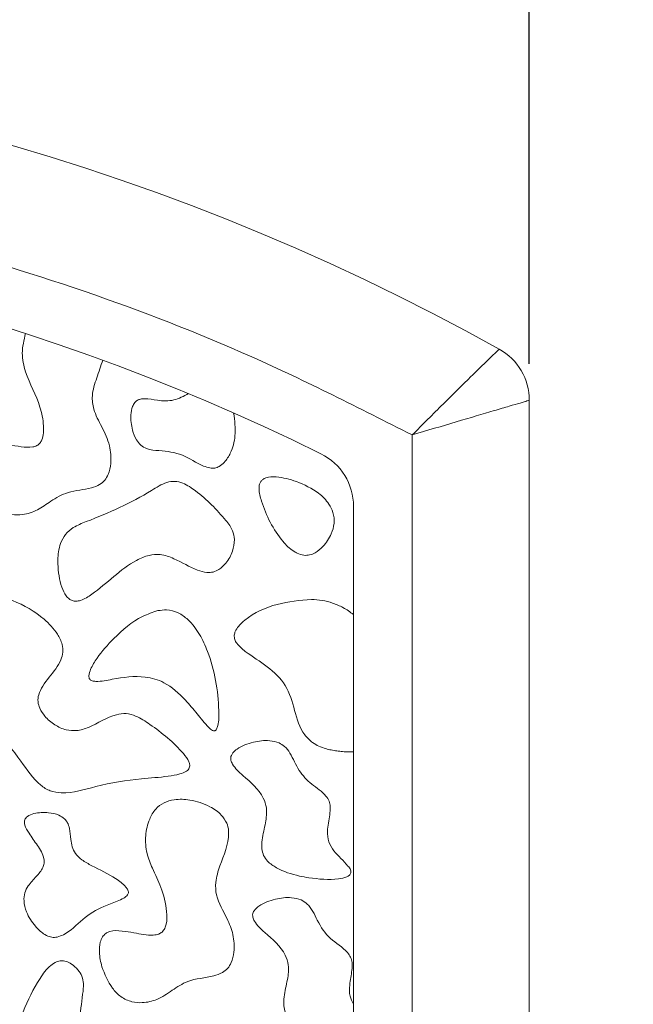
# Model space of a CAD drawing. Units: millimetres. Extents: x 3 to 579, y 6 to 906.
# Drawn here: x 356 to 367, y 100 to 117 of the extents above; entities that cross this region are included whole.
import ezdxf

# ---------------------------------------------------------------- set-up
doc = ezdxf.new("R2010")
doc.units = ezdxf.units.MM
doc.header["$PDMODE"] = 35
doc.layers.add('DIM', color=6, linetype='Continuous')
doc.styles.add('勝泰-2.7', font='simplex.shx', dxfattribs={"height": 2.7, "bigfont": 'chineset.shx'})
doc.dimstyles.new('正常$0', dxfattribs={"dimtxt": 2, "dimasz": 3, "dimexe": 1, "dimexo": 0.625, "dimgap": 0.75, "dimtad": 1, "dimdsep": 46, "dimtxsty": '勝泰-2.7', "dimcen": 2.5, "dimclrd": 6, "dimclre": 6, "dimclrt": 6, "dimadec": 1, "dimazin": 0, "dimtfac": 1, "dimtmove": 0, "dimatfit": 3, "dimfxl": 0, "dimarcsym": 0})

# ---------------------------------------------------------------- blocks, each defined once
blk = doc.blocks.new('*D3')
at = {"layer": 'Defpoints', "color": 0, "ltscale": 10}
for p in [(436.174, 138.465), (436.174, 46.727), (270.654, 34.986)]:
    blk.add_point(p, dxfattribs=at)
at = {"layer": 'DIM', "color": 6, "lineweight": -2, "ltscale": 10}
for p, q in [((270.654, 35.611), (270.654, 139.465)), ((436.174, 47.352), (436.174, 139.465)), ((273.654, 138.465), (433.174, 138.465))]:
    blk.add_line(p, q, dxfattribs=at)
at = {"layer": 'DIM', "color": 6, "ltscale": 10}
for points in [[(273.654, 138.965), (273.654, 137.965), (270.654, 138.465)], [(433.174, 138.965), (433.174, 137.965), (436.174, 138.465)]]:
    blk.add_solid(points, dxfattribs=at)
at = {"layer": 'DIM', "color": 6, "ltscale": 10, "insert": (353.414, 140.565), "char_height": 2.7, "attachment_point": 5, "style": '勝泰-2.7'}
blk.add_mtext('165', dxfattribs=at)
blk = doc.blocks.new('*D15')
at = {"layer": 'Defpoints', "color": 0, "ltscale": 10}
for p in [(365.174, 126.301), (325.174, 110.286), (365.174, 110.286)]:
    blk.add_point(p, dxfattribs=at)
at = {"layer": 'DIM', "color": 6, "lineweight": -2, "ltscale": 10}
for p, q in [((325.174, 110.911), (325.174, 127.301)), ((365.174, 110.911), (365.174, 127.301)), ((328.174, 126.301), (362.174, 126.301))]:
    blk.add_line(p, q, dxfattribs=at)
at = {"layer": 'DIM', "color": 6, "ltscale": 10}
for points in [[(328.174, 126.801), (328.174, 125.801), (325.174, 126.301)], [(362.174, 126.801), (362.174, 125.801), (365.174, 126.301)]]:
    blk.add_solid(points, dxfattribs=at)
at = {"layer": 'DIM', "color": 6, "ltscale": 10, "insert": (345.174, 128.401), "char_height": 2.7, "attachment_point": 5, "style": '勝泰-2.7'}
blk.add_mtext('40', dxfattribs=at)

msp = doc.modelspace()

# ---------------------------------------------------------------- linework, layer by layer
at = {"color": 7, "linetype": 'Continuous', "lineweight": 15}
for p, q in [((365.174, 87.727), (365.174, 110.286)), ((363.174, 109.694), (363.174, 87.727)), ((362.174, 87.727), (362.174, 108.476))]:
    msp.add_line(p, q, dxfattribs=at)
for centre, radius, start, end in [((345.174, 76.227), 40, 60.8446, 119.1554), ((345.174, 76.227), 37, 63.6122, 116.3878), ((364.174, 110.286), 1, 0.0002, 60.8446), ((361.174, 108.476), 1, 0, 63.6122)]:
    msp.add_arc(centre, radius, start, end, dxfattribs=at)
for points, knots in [([(327.174, 109.694), (328.078, 110.153), (329.897, 111.078), (332.771, 112.188), (335.757, 113.088), (338.841, 113.741), (341.992, 114.139), (345.174, 114.272), (348.356, 114.139), (351.507, 113.74), (354.591, 113.087), (357.577, 112.188), (360.451, 111.078), (362.27, 110.153), (363.174, 109.694)], [0, 0, 0, 0, 0.081105, 0.163171, 0.246139, 0.33042, 0.415065, 0.5, 0.584948, 0.669593, 0.753861, 0.836842, 0.918901, 1, 1, 1, 1]), ([(356.577, 111.426), (356.549, 111.314), (356.496, 111.097), (356.591, 110.658), (356.814, 110.283), (356.884, 109.919), (356.886, 109.728), (356.866, 109.625), (356.823, 109.551), (356.769, 109.507), (356.659, 109.477), (356.421, 109.496), (356.177, 109.56), (355.963, 109.56), (355.874, 109.536), (355.814, 109.493), (355.766, 109.423), (355.728, 109.297), (355.734, 109.062), (355.822, 108.779), (355.977, 108.532), (356.155, 108.385), (356.339, 108.326), (356.555, 108.329), (356.788, 108.404), (357.018, 108.58), (357.319, 108.744), (357.621, 108.76), (357.834, 108.837), (357.933, 108.918), (358.004, 109.042), (358.046, 109.244), (358.022, 109.53), (357.884, 109.831), (357.734, 110.096), (357.7, 110.394), (357.792, 110.671), (357.861, 110.871), (357.895, 110.972)], [0, 0, 0, 0, 0.041133, 0.079846, 0.158001, 0.197219, 0.211954, 0.226788, 0.234537, 0.242355, 0.251403, 0.274896, 0.327433, 0.342086, 0.351846, 0.360063, 0.368251, 0.381972, 0.406825, 0.451914, 0.487597, 0.51061, 0.533746, 0.555584, 0.587865, 0.620177, 0.659957, 0.709144, 0.727212, 0.740892, 0.754552, 0.777673, 0.814296, 0.856164, 0.896234, 0.923495, 0.961402, 1, 1, 1, 1]), ([(363.174, 109.694), (363.353, 109.873), (363.717, 110.237), (364.124, 110.637), (364.385, 110.892), (364.538, 111.041), (364.641, 111.14), (364.654, 111.153), (364.661, 111.159)], [0, 0, 0, 0, 0.236865, 0.480164, 0.606672, 0.735482, 0.866759, 1, 1, 1, 1]), ([(359.357, 110.401), (359.276, 110.356), (359.111, 110.266), (358.846, 110.278), (358.66, 110.316), (358.542, 110.309), (358.482, 110.288), (358.434, 110.243), (358.391, 110.16), (358.365, 109.999), (358.387, 109.802), (358.454, 109.627), (358.538, 109.515), (358.671, 109.44), (358.919, 109.423), (359.266, 109.383), (359.521, 109.193), (359.712, 109.128), (359.805, 109.124), (359.893, 109.157), (359.991, 109.241), (360.097, 109.415), (360.177, 109.707), (360.146, 109.939), (360.128, 110.071)], [0, 0, 0, 0, 0.065933, 0.133209, 0.18552, 0.203477, 0.217199, 0.23101, 0.249739, 0.283919, 0.346954, 0.39079, 0.418325, 0.446115, 0.497598, 0.595839, 0.693488, 0.720676, 0.740311, 0.760063, 0.786722, 0.832068, 0.905294, 1, 1, 1, 1]), ([(363.174, 109.694), (363.43, 109.77), (363.942, 109.923), (364.5, 110.088), (364.838, 110.187), (365.028, 110.243), (365.151, 110.279), (365.166, 110.284), (365.174, 110.286)], [0, 0, 0, 0, 0.249425, 0.498716, 0.627181, 0.749334, 0.875671, 1, 1, 1, 1]), ([(361.2, 108.901), (361.087, 108.935), (360.916, 108.986), (360.713, 108.979), (360.625, 108.938), (360.588, 108.9), (360.564, 108.847), (360.555, 108.731), (360.65, 108.382), (360.84, 108.004), (361.099, 107.736), (361.193, 107.686), (361.213, 107.675)], [0, 0, 0, 0, 0.170049, 0.255504, 0.284751, 0.307502, 0.330252, 0.367712, 0.472175, 0.846254, 0.966756, 1, 1, 1, 1]), ([(360.144, 107.91), (360.136, 107.961), (360.117, 108.082), (359.889, 108.375), (359.61, 108.65), (359.302, 108.866), (359.127, 108.911), (358.934, 108.88), (358.463, 108.569), (357.925, 108.331), (357.405, 108.135), (357.25, 108.002), (357.15, 107.809), (357.126, 107.631), (357.126, 107.515), (357.126, 107.493)], [0, 0, 0, 0, 0.037075, 0.088661, 0.264857, 0.326843, 0.36062, 0.394568, 0.466572, 0.768218, 0.827854, 0.871065, 0.914467, 0.983943, 1, 1, 1, 1]), ([(361.213, 107.675), (361.25, 107.661), (361.318, 107.635), (361.426, 107.641), (361.542, 107.688), (361.678, 107.805), (361.792, 107.98), (361.854, 108.185), (361.835, 108.366), (361.744, 108.547), (361.543, 108.752), (361.332, 108.844), (361.2, 108.901)], [0, 0, 0, 0, 0.059777, 0.110323, 0.160768, 0.248798, 0.380499, 0.475212, 0.570827, 0.651793, 0.78128, 1, 1, 1, 1]), ([(357.126, 107.493), (357.138, 107.357), (357.155, 107.166), (357.249, 106.969), (357.316, 106.895), (357.373, 106.863), (357.442, 106.853), (357.561, 106.878), (357.785, 107.021), (358.077, 107.279), (358.391, 107.526), (358.669, 107.647), (358.895, 107.665), (359.177, 107.566), (359.419, 107.412), (359.651, 107.342), (359.78, 107.348), (359.895, 107.402), (360.016, 107.52), (360.121, 107.696), (360.136, 107.843), (360.144, 107.91)], [0, 0, 0, 0, 0.098351, 0.139086, 0.156215, 0.170844, 0.1855, 0.205959, 0.258765, 0.375783, 0.492131, 0.548411, 0.593898, 0.654069, 0.762521, 0.802954, 0.828748, 0.854635, 0.893503, 0.950917, 1, 1, 1, 1]), ([(359.338, 103.967), (359.347, 103.976), (359.364, 103.993), (359.378, 104.027), (359.379, 104.069), (359.352, 104.152), (359.149, 104.414), (358.833, 104.667), (358.496, 104.89), (358.295, 104.949), (358.005, 104.909), (357.754, 104.728), (357.46, 104.639), (357.255, 104.653), (357.067, 104.742), (356.913, 104.873), (356.821, 105.013), (356.782, 105.141), (356.797, 105.276), (356.9, 105.471), (357.059, 105.648), (357.182, 105.84), (357.221, 105.985), (357.203, 106.14), (357.105, 106.343), (356.833, 106.626), (356.432, 106.858), (356.032, 106.976), (355.769, 106.985), (355.61, 106.952), (355.536, 106.904), (355.51, 106.887)], [0, 0, 0, 0, 0.005661, 0.011374, 0.0164, 0.025097, 0.051023, 0.168332, 0.211927, 0.23774, 0.263785, 0.344931, 0.377752, 0.404566, 0.43815, 0.472558, 0.497376, 0.515279, 0.533319, 0.558935, 0.616265, 0.643491, 0.664057, 0.684656, 0.714595, 0.767429, 0.864163, 0.926737, 0.959078, 0.985949, 1, 1, 1, 1]), ([(355.51, 106.887), (355.474, 106.851), (355.387, 106.764), (355.28, 106.431), (355.275, 106.008), (355.336, 105.514), (355.633, 105.093), (356.068, 104.679), (356.471, 104.178), (356.733, 103.775), (356.995, 103.607), (357.325, 103.559), (357.838, 103.725), (358.443, 103.824), (358.928, 103.853), (359.181, 103.895), (359.293, 103.933), (359.33, 103.961), (359.338, 103.967)], [0, 0, 0, 0, 0.023861, 0.058164, 0.160891, 0.224366, 0.288833, 0.399442, 0.509699, 0.59361, 0.623607, 0.653761, 0.748324, 0.873659, 0.945014, 0.977791, 0.995386, 1, 1, 1, 1]), ([(361.455, 106.887), (361.259, 106.87), (360.858, 106.835), (360.432, 106.64), (360.216, 106.444), (360.157, 106.353), (360.135, 106.275), (360.143, 106.201), (360.201, 106.1), (360.393, 105.942), (360.704, 105.755), (361.047, 105.435), (361.168, 104.995), (361.269, 104.635), (361.484, 104.42), (361.651, 104.351), (361.762, 104.324), (361.793, 104.317)], [0, 0, 0, 0, 0.140053, 0.286058, 0.322627, 0.346329, 0.362718, 0.379251, 0.397393, 0.444792, 0.553193, 0.658733, 0.766524, 0.873469, 0.918629, 0.977543, 1, 1, 1, 1]), ([(362.174, 106.628), (362.145, 106.65), (362.088, 106.694), (361.998, 106.747), (361.907, 106.791), (361.79, 106.835), (361.64, 106.875), (361.517, 106.883), (361.455, 106.887)], [0, 0, 0, 0, 0.138612, 0.278562, 0.402572, 0.527455, 0.761137, 1, 1, 1, 1]), ([(358.835, 106.696), (358.746, 106.666), (358.461, 106.569), (358.115, 106.267), (357.832, 105.948), (357.697, 105.729), (357.657, 105.611), (357.659, 105.554), (357.669, 105.528), (357.687, 105.508), (357.724, 105.491), (357.85, 105.482), (358.148, 105.545), (358.544, 105.601), (358.996, 105.473), (359.19, 105.282), (359.304, 105.17)], [0, 0, 0, 0, 0.07961, 0.257313, 0.383177, 0.446117, 0.47777, 0.487396, 0.494476, 0.501607, 0.509673, 0.528297, 0.608806, 0.770602, 0.865588, 1, 1, 1, 1]), ([(359.304, 105.17), (359.372, 105.093), (359.509, 104.938), (359.646, 104.751), (359.748, 104.658), (359.783, 104.644), (359.799, 104.643), (359.812, 104.647), (359.826, 104.656), (359.845, 104.684), (359.877, 104.796), (359.879, 105.248), (359.786, 105.787), (359.555, 106.295), (359.386, 106.525), (359.186, 106.667), (359.001, 106.718), (358.884, 106.702), (358.835, 106.696)], [0, 0, 0, 0, 0.093144, 0.186214, 0.209636, 0.215236, 0.219815, 0.223682, 0.22754, 0.234339, 0.253569, 0.330862, 0.640293, 0.736469, 0.833195, 0.893886, 0.95505, 1, 1, 1, 1]), ([(360.906, 104.437), (360.852, 104.453), (360.708, 104.494), (360.455, 104.456), (360.239, 104.379), (360.123, 104.282), (360.088, 104.229), (360.076, 104.183), (360.081, 104.131), (360.136, 104.016), (360.346, 103.822), (360.606, 103.613), (360.705, 103.304), (360.673, 103.058), (360.616, 102.832), (360.603, 102.642), (360.633, 102.514), (360.718, 102.397), (360.92, 102.26), (361.167, 102.179), (361.357, 102.144), (361.41, 102.135)], [0, 0, 0, 0, 0.045106, 0.120058, 0.201935, 0.226788, 0.240859, 0.252456, 0.264049, 0.282543, 0.353557, 0.49331, 0.541062, 0.608629, 0.689261, 0.730172, 0.761628, 0.793227, 0.843893, 0.955879, 1, 1, 1, 1]), ([(361.41, 102.135), (361.58, 102.115), (361.798, 102.089), (362.031, 102.135), (362.096, 102.171), (362.119, 102.195), (362.13, 102.218), (362.132, 102.244), (362.119, 102.287), (362.023, 102.41), (361.868, 102.541), (361.739, 102.747), (361.72, 102.966), (361.765, 103.162), (361.782, 103.336), (361.762, 103.449), (361.665, 103.594), (361.452, 103.723), (361.225, 103.964), (361.129, 104.214), (361.011, 104.377), (360.938, 104.419), (360.906, 104.437)], [0, 0, 0, 0, 0.1478347, 0.1902405, 0.2037735, 0.2121264, 0.2188502, 0.2255923, 0.2341343, 0.257015, 0.359924, 0.4115818, 0.4637611, 0.5464631, 0.5867055, 0.6153809, 0.6441705, 0.7365253, 0.8287544, 0.9264113, 0.9689159, 1, 1, 1, 1]), ([(361.793, 104.317), (361.809, 104.314), (361.841, 104.307), (361.89, 104.3), (361.939, 104.294), (362.003, 104.288), (362.081, 104.284), (362.143, 104.286), (362.174, 104.286)], [0, 0, 0, 0, 0.128796, 0.257761, 0.386552, 0.515474, 0.757379, 1, 1, 1, 1]), ([(360.011, 103.068), (359.982, 103.116), (359.912, 103.234), (359.692, 103.379), (359.414, 103.473), (359.141, 103.482), (358.936, 103.425), (358.785, 103.31), (358.671, 103.114), (358.614, 102.852), (358.632, 102.559), (358.751, 102.27), (358.905, 101.956), (358.988, 101.631), (358.992, 101.389), (358.956, 101.271), (358.913, 101.208), (358.842, 101.168), (358.677, 101.145), (358.467, 101.19), (358.224, 101.231), (358.054, 101.24), (357.941, 101.189), (357.883, 101.124), (357.84, 101.014), (357.828, 100.837), (357.86, 100.699), (357.879, 100.618)], [0, 0, 0, 0, 0.0320354, 0.0785792, 0.1478132, 0.2000913, 0.2342161, 0.2686634, 0.3067909, 0.3629476, 0.4213979, 0.4731891, 0.5419953, 0.6239483, 0.6649727, 0.6797063, 0.6946002, 0.7075434, 0.7255908, 0.7895803, 0.8294326, 0.8697009, 0.8845337, 0.8994164, 0.9186967, 0.9520885, 1, 1, 1, 1]), ([(357.246, 103.139), (357.213, 103.163), (357.132, 103.222), (356.946, 103.257), (356.761, 103.25), (356.628, 103.201), (356.579, 103.157), (356.56, 103.124), (356.554, 103.083), (356.57, 103.001), (356.652, 102.867), (356.781, 102.691), (356.889, 102.52), (356.898, 102.382), (356.861, 102.273), (356.755, 102.151), (356.632, 102.023), (356.555, 101.879), (356.543, 101.722), (356.595, 101.52), (356.715, 101.327), (356.859, 101.191), (356.973, 101.129), (357.056, 101.114), (357.101, 101.121), (357.118, 101.123)], [0, 0, 0, 0, 0.036902, 0.092633, 0.170567, 0.20719, 0.220276, 0.23093, 0.241587, 0.258185, 0.306822, 0.384936, 0.463757, 0.487048, 0.510368, 0.568001, 0.633857, 0.675268, 0.716921, 0.77639, 0.865434, 0.923663, 0.957751, 0.98457, 1, 1, 1, 1]), ([(357.118, 101.123), (357.153, 101.136), (357.322, 101.196), (357.541, 101.442), (357.854, 101.634), (358.104, 101.719), (358.232, 101.774), (358.291, 101.813), (358.317, 101.839), (358.331, 101.868), (358.333, 101.896), (358.32, 101.935), (358.256, 102.023), (358.054, 102.176), (357.785, 102.299), (357.546, 102.428), (357.425, 102.538), (357.365, 102.664), (357.347, 102.812), (357.336, 102.952), (357.3, 103.073), (357.261, 103.12), (357.246, 103.139)], [0, 0, 0, 0, 0.034855, 0.165541, 0.295682, 0.372981, 0.411677, 0.42482, 0.438056, 0.445919, 0.453825, 0.463765, 0.483394, 0.553621, 0.696258, 0.758718, 0.805957, 0.845796, 0.885113, 0.943826, 0.977287, 1, 1, 1, 1]), ([(357.879, 100.618), (357.929, 100.49), (358.004, 100.298), (358.197, 100.096), (358.38, 100.011), (358.595, 99.995), (358.84, 100.051), (359.078, 100.216), (359.379, 100.413), (359.694, 100.427), (359.926, 100.505), (360.031, 100.585), (360.103, 100.706), (360.148, 100.904), (360.13, 101.167), (360.003, 101.488), (359.829, 101.761), (359.811, 102.085), (359.918, 102.432), (360.065, 102.751), (360.036, 103.006), (360.014, 103.059), (360.011, 103.068)], [0, 0, 0, 0, 0.07871, 0.118341, 0.158407, 0.192681, 0.241777, 0.300735, 0.359321, 0.447071, 0.477551, 0.499727, 0.521906, 0.557992, 0.61576, 0.671561, 0.756967, 0.798698, 0.854971, 0.966822, 0.994445, 1, 1, 1, 1]), ([(361.281, 101.758), (361.227, 101.773), (361.083, 101.815), (360.829, 101.776), (360.614, 101.699), (360.498, 101.602), (360.462, 101.55), (360.45, 101.504), (360.455, 101.452), (360.51, 101.337), (360.721, 101.142), (360.98, 100.933), (361.079, 100.624), (361.048, 100.379), (360.99, 100.153), (360.978, 99.962), (361.008, 99.834), (361.093, 99.718), (361.294, 99.581), (361.541, 99.5), (361.731, 99.465), (361.785, 99.455)], [0, 0, 0, 0, 0.045106, 0.120058, 0.201935, 0.226788, 0.240859, 0.252456, 0.264049, 0.282543, 0.353557, 0.49331, 0.541062, 0.608629, 0.689261, 0.730172, 0.761628, 0.793227, 0.843893, 0.955879, 1, 1, 1, 1]), ([(362.174, 99.976), (362.151, 100.022), (362.099, 100.124), (362.105, 100.329), (362.144, 100.515), (362.156, 100.676), (362.13, 100.782), (362.017, 100.938), (361.757, 101.079), (361.555, 101.386), (361.446, 101.657), (361.316, 101.736), (361.281, 101.758)], [0, 0, 0, 0, 0.070862, 0.159747, 0.280056, 0.340931, 0.385913, 0.43088, 0.608308, 0.788354, 0.942312, 1, 1, 1, 1]), ([(357.267, 100.709), (357.24, 100.714), (357.186, 100.725), (357.093, 100.701), (356.956, 100.61), (356.75, 100.323), (356.551, 99.911), (356.398, 99.503), (356.366, 99.251), (356.396, 99.133), (356.432, 99.077), (356.488, 99.037), (356.569, 99.016), (356.631, 99.019), (356.667, 99.02)], [0, 0, 0, 0, 0.036185, 0.072389, 0.123966, 0.251625, 0.534145, 0.731348, 0.830583, 0.863498, 0.89044, 0.917497, 0.952087, 1, 1, 1, 1]), ([(356.667, 99.02), (356.762, 99.04), (356.958, 99.081), (357.208, 99.23), (357.395, 99.437), (357.513, 99.749), (357.535, 100.052), (357.575, 100.311), (357.545, 100.457), (357.471, 100.572), (357.378, 100.662), (357.299, 100.695), (357.267, 100.709)], [0, 0, 0, 0, 0.126538, 0.263334, 0.376162, 0.488657, 0.696117, 0.776295, 0.832414, 0.888358, 0.954398, 1, 1, 1, 1])]:
    msp.add_open_spline(points, degree=3, knots=knots, dxfattribs=at)

# ---------------------------------------------------------------- dimensions: what is measured, and where the dimension line sits
at = {"layer": 'DIM', "ltscale": 10}
dim = msp.add_linear_dim(base=(436.174, 138.465), p1=(270.654, 34.986), p2=(436.174, 46.727), text='165', dimstyle='正常$0', dxfattribs=at)
dim.commit()
dim.dimension.update_dxf_attribs({"geometry": '*D3', "text_midpoint": (353.414, 140.565)})
dim = msp.add_linear_dim(base=(365.174, 126.301), p1=(325.174, 110.286), p2=(365.174, 110.286), dimstyle='正常$0', dxfattribs=at)
dim.commit()
dim.dimension.update_dxf_attribs({"geometry": '*D15', "text_midpoint": (345.174, 128.401)})

doc.saveas('drawing.dxf')
